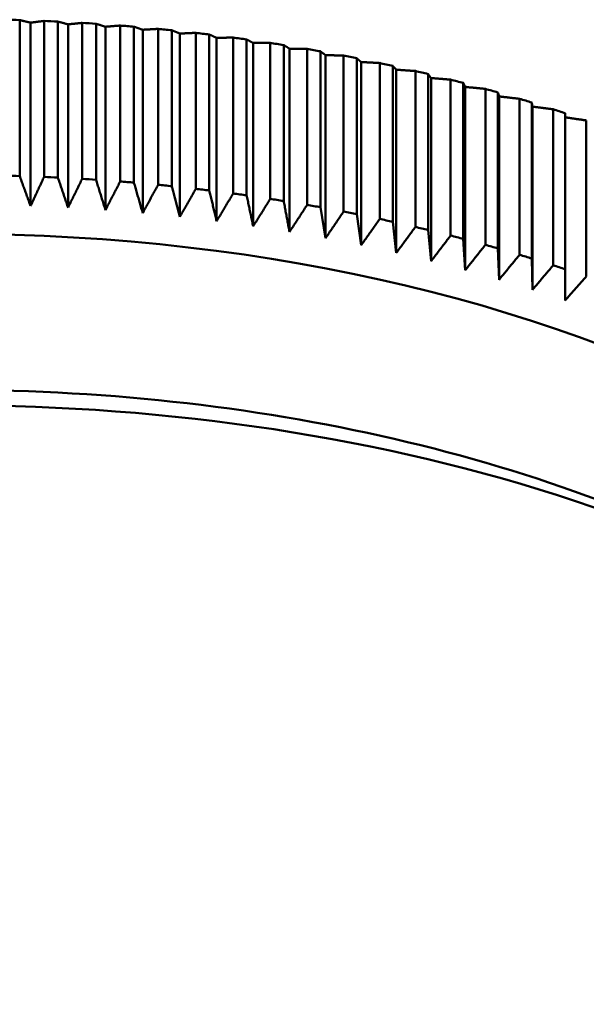
# Model space of a CAD drawing. Units: millimetres. Extents: x 0 to 105, y 0 to 149.
# Drawn here: x 90 to 91, y 99 to 101 of the extents above; entities that cross this region are included whole.
import ezdxf

# ---------------------------------------------------------------- set-up
doc = ezdxf.new("R2010")
doc.units = ezdxf.units.MM
doc.header["$LTSCALE"] = 0.5
doc.layers.add('Sichtbar (ISO)', color=7, linetype='Continuous', lineweight=50)

msp = doc.modelspace()

# ---------------------------------------------------------------- linework, layer by layer
at = {"layer": 'Sichtbar (ISO)'}
for p, q in [((89.8278, 100.5187), (89.8278, 100.8866)), ((89.8853, 100.8845), (89.8853, 100.5166)), ((89.8534, 100.8805), (89.8534, 100.4481)), ((89.9179, 100.5151), (89.9179, 100.883)), ((89.9419, 100.8765), (89.9419, 100.4441)), ((89.9752, 100.8799), (89.9752, 100.512)), ((90.0078, 100.51), (90.0078, 100.8778)), ((90.0301, 100.8709), (90.0301, 100.4385)), ((90.0649, 100.8737), (90.0649, 100.5058)), ((90.0973, 100.5031), (90.0973, 100.871)), ((90.118, 100.8637), (90.118, 100.4313)), ((90.1542, 100.8659), (90.1542, 100.498)), ((90.1865, 100.4947), (90.1865, 100.8626)), ((90.2054, 100.8549), (90.2054, 100.4225)), ((90.243, 100.8564), (90.243, 100.4885)), ((90.2751, 100.4847), (90.2751, 100.8526)), ((90.2923, 100.8445), (90.2923, 100.4122)), ((90.3313, 100.8453), (90.3313, 100.4774)), ((90.3631, 100.473), (90.3631, 100.8409)), ((90.3786, 100.8326), (90.3786, 100.4002)), ((90.4189, 100.8327), (90.4189, 100.4648)), ((90.4505, 100.4598), (90.4505, 100.8277)), ((90.4642, 100.8191), (90.4642, 100.3867)), ((90.5057, 100.8185), (90.5057, 100.4506)), ((90.537, 100.445), (90.537, 100.8129)), ((90.549, 100.8041), (90.549, 100.3717)), ((90.5918, 100.8027), (90.5918, 100.4348)), ((90.6228, 100.4287), (90.6228, 100.7966)), ((90.633, 100.7875), (90.633, 100.3552)), ((90.6769, 100.7853), (90.6769, 100.4174)), ((90.7076, 100.4108), (90.7076, 100.7787)), ((90.716, 100.7695), (90.716, 100.3371)), ((90.7611, 100.7665), (90.7611, 100.3986)), ((90.7914, 100.3914), (90.7914, 100.7593)), ((90.798, 100.7499), (90.798, 100.3175)), ((90.8442, 100.7461), (90.8442, 100.3782)), ((90.8741, 100.3704), (90.8741, 100.7383)), ((90.8789, 100.7289), (90.8789, 100.2965)), ((90.9261, 100.7242), (90.9261, 100.3563)), ((90.9556, 100.7159), (90.9586, 100.7064)), ((90.9556, 100.348), (90.9556, 100.7159)), ((90.9586, 100.7064), (90.9586, 100.274)), ((91.0068, 100.7009), (91.0068, 100.333)), ((91.0358, 100.692), (91.037, 100.6825)), ((91.0358, 100.3241), (91.0358, 100.692)), ((91.037, 100.6825), (91.037, 100.2501)), ((91.0862, 100.6761), (91.0862, 100.3082)), ((91.1147, 100.2988), (91.1147, 100.6667)), ((91.1642, 100.6498), (91.1642, 100.2819)), ((90.549, 100.3717), (90.537, 100.445)), ((90.633, 100.3552), (90.6228, 100.4287)), ((90.716, 100.3371), (90.7076, 100.4108)), ((90.798, 100.3175), (90.7914, 100.3914)), ((90.8789, 100.2965), (90.8741, 100.3704)), ((90.9586, 100.274), (90.9556, 100.348)), ((91.037, 100.2501), (91.0358, 100.3241)), ((91.1141, 100.2248), (91.1147, 100.2988))]:
    msp.add_line(p, q, dxfattribs=at)
at = {"layer": 'Sichtbar (ISO)', "flags": 128}
for points in [[(89.8278, 100.8866), (89.8289, 100.8863), (89.83, 100.8861), (89.8311, 100.8858), (89.8321, 100.8856), (89.8332, 100.8853), (89.8343, 100.8851), (89.8353, 100.8848), (89.8364, 100.8846), (89.8375, 100.8843), (89.8386, 100.8841), (89.8396, 100.8838), (89.8407, 100.8836), (89.8418, 100.8833), (89.8428, 100.883), (89.8439, 100.8828), (89.8449, 100.8825), (89.846, 100.8823), (89.8471, 100.882), (89.8481, 100.8818), (89.8492, 100.8815), (89.8503, 100.8813), (89.8513, 100.881), (89.8524, 100.8808), (89.8534, 100.8805)], [(89.8534, 100.8805), (89.8547, 100.8807), (89.8561, 100.8808), (89.8574, 100.881), (89.8587, 100.8812), (89.86, 100.8813), (89.8613, 100.8815), (89.8627, 100.8817), (89.864, 100.8819), (89.8653, 100.882), (89.8666, 100.8822), (89.868, 100.8824), (89.8693, 100.8825), (89.8706, 100.8827), (89.8719, 100.8829), (89.8733, 100.883), (89.8746, 100.8832), (89.8759, 100.8834), (89.8773, 100.8835), (89.8786, 100.8837), (89.8799, 100.8839), (89.8813, 100.884), (89.8826, 100.8842), (89.8839, 100.8844), (89.8853, 100.8845)], [(89.9179, 100.883), (89.9189, 100.8828), (89.9199, 100.8825), (89.921, 100.8822), (89.922, 100.8819), (89.923, 100.8817), (89.924, 100.8814), (89.925, 100.8811), (89.926, 100.8809), (89.927, 100.8806), (89.928, 100.8803), (89.929, 100.88), (89.93, 100.8798), (89.931, 100.8795), (89.932, 100.8792), (89.933, 100.879), (89.934, 100.8787), (89.935, 100.8784), (89.9359, 100.8781), (89.9369, 100.8779), (89.9379, 100.8776), (89.9389, 100.8773), (89.9399, 100.877), (89.9409, 100.8768), (89.9419, 100.8765)], [(89.9419, 100.8765), (89.9433, 100.8766), (89.9447, 100.8768), (89.946, 100.8769), (89.9474, 100.8771), (89.9488, 100.8772), (89.9502, 100.8774), (89.9516, 100.8775), (89.9529, 100.8776), (89.9543, 100.8778), (89.9557, 100.8779), (89.9571, 100.8781), (89.9585, 100.8782), (89.9599, 100.8784), (89.9613, 100.8785), (89.9627, 100.8786), (89.9641, 100.8788), (89.9655, 100.8789), (89.9669, 100.8791), (89.9682, 100.8792), (89.9696, 100.8794), (89.971, 100.8795), (89.9724, 100.8796), (89.9738, 100.8798), (89.9752, 100.8799)], [(90.0078, 100.8778), (90.0087, 100.8776), (90.0097, 100.8773), (90.0106, 100.877), (90.0115, 100.8767), (90.0125, 100.8764), (90.0134, 100.8761), (90.0143, 100.8758), (90.0153, 100.8755), (90.0162, 100.8752), (90.0171, 100.875), (90.0181, 100.8747), (90.019, 100.8744), (90.0199, 100.8741), (90.0209, 100.8738), (90.0218, 100.8735), (90.0227, 100.8732), (90.0236, 100.8729), (90.0246, 100.8726), (90.0255, 100.8723), (90.0264, 100.872), (90.0273, 100.8718), (90.0283, 100.8715), (90.0292, 100.8712), (90.0301, 100.8709)], [(90.0301, 100.8709), (90.0315, 100.871), (90.033, 100.8711), (90.0344, 100.8712), (90.0359, 100.8714), (90.0373, 100.8715), (90.0388, 100.8716), (90.0402, 100.8717), (90.0416, 100.8718), (90.0431, 100.872), (90.0445, 100.8721), (90.046, 100.8722), (90.0474, 100.8723), (90.0489, 100.8724), (90.0503, 100.8725), (90.0518, 100.8727), (90.0532, 100.8728), (90.0547, 100.8729), (90.0562, 100.873), (90.0576, 100.8731), (90.0591, 100.8732), (90.0605, 100.8733), (90.062, 100.8735), (90.0635, 100.8736), (90.0649, 100.8737)], [(90.0973, 100.871), (90.0982, 100.8707), (90.0991, 100.8704), (90.0999, 100.8701), (90.1008, 100.8698), (90.1017, 100.8695), (90.1025, 100.8692), (90.1034, 100.8689), (90.1043, 100.8686), (90.1051, 100.8683), (90.106, 100.868), (90.1068, 100.8677), (90.1077, 100.8674), (90.1086, 100.8671), (90.1094, 100.8668), (90.1103, 100.8664), (90.1111, 100.8661), (90.112, 100.8658), (90.1128, 100.8655), (90.1137, 100.8652), (90.1146, 100.8649), (90.1154, 100.8646), (90.1163, 100.8643), (90.1171, 100.864), (90.118, 100.8637)], [(90.118, 100.8637), (90.1195, 100.8638), (90.121, 100.8639), (90.1225, 100.864), (90.124, 100.8641), (90.1255, 100.8641), (90.127, 100.8642), (90.1285, 100.8643), (90.13, 100.8644), (90.1315, 100.8645), (90.133, 100.8646), (90.1345, 100.8647), (90.136, 100.8648), (90.1375, 100.8649), (90.139, 100.865), (90.1405, 100.8651), (90.142, 100.8651), (90.1436, 100.8652), (90.1451, 100.8653), (90.1466, 100.8654), (90.1481, 100.8655), (90.1496, 100.8656), (90.1512, 100.8657), (90.1527, 100.8658), (90.1542, 100.8659)], [(90.1865, 100.8626), (90.1873, 100.8623), (90.1881, 100.862), (90.1888, 100.8616), (90.1896, 100.8613), (90.1904, 100.861), (90.1912, 100.8607), (90.192, 100.8604), (90.1928, 100.86), (90.1936, 100.8597), (90.1944, 100.8594), (90.1952, 100.8591), (90.196, 100.8588), (90.1968, 100.8584), (90.1975, 100.8581), (90.1983, 100.8578), (90.1991, 100.8575), (90.1999, 100.8571), (90.2007, 100.8568), (90.2015, 100.8565), (90.2023, 100.8562), (90.203, 100.8559), (90.2038, 100.8555), (90.2046, 100.8552), (90.2054, 100.8549)], [(90.2054, 100.8549), (90.2069, 100.855), (90.2085, 100.855), (90.2101, 100.8551), (90.2116, 100.8552), (90.2132, 100.8552), (90.2147, 100.8553), (90.2163, 100.8553), (90.2179, 100.8554), (90.2194, 100.8555), (90.221, 100.8555), (90.2225, 100.8556), (90.2241, 100.8557), (90.2257, 100.8557), (90.2273, 100.8558), (90.2288, 100.8558), (90.2304, 100.8559), (90.232, 100.856), (90.2335, 100.856), (90.2351, 100.8561), (90.2367, 100.8562), (90.2383, 100.8562), (90.2398, 100.8563), (90.2414, 100.8563), (90.243, 100.8564)], [(90.2751, 100.8526), (90.2758, 100.8522), (90.2765, 100.8519), (90.2773, 100.8516), (90.278, 100.8512), (90.2787, 100.8509), (90.2794, 100.8506), (90.2801, 100.8502), (90.2809, 100.8499), (90.2816, 100.8496), (90.2823, 100.8492), (90.283, 100.8489), (90.2837, 100.8486), (90.2844, 100.8482), (90.2852, 100.8479), (90.2859, 100.8475), (90.2866, 100.8472), (90.2873, 100.8469), (90.288, 100.8465), (90.2887, 100.8462), (90.2894, 100.8459), (90.2902, 100.8455), (90.2909, 100.8452), (90.2916, 100.8449), (90.2923, 100.8445)], [(90.2923, 100.8445), (90.2939, 100.8446), (90.2955, 100.8446), (90.2971, 100.8446), (90.2987, 100.8447), (90.3004, 100.8447), (90.302, 100.8447), (90.3036, 100.8448), (90.3052, 100.8448), (90.3068, 100.8449), (90.3084, 100.8449), (90.3101, 100.8449), (90.3117, 100.845), (90.3133, 100.845), (90.3149, 100.845), (90.3166, 100.8451), (90.3182, 100.8451), (90.3198, 100.8451), (90.3215, 100.8452), (90.3231, 100.8452), (90.3247, 100.8452), (90.3264, 100.8452), (90.328, 100.8453), (90.3296, 100.8453), (90.3313, 100.8453)], [(90.3631, 100.8409), (90.3638, 100.8406), (90.3644, 100.8402), (90.3651, 100.8399), (90.3657, 100.8395), (90.3664, 100.8392), (90.367, 100.8389), (90.3677, 100.8385), (90.3683, 100.8382), (90.3689, 100.8378), (90.3696, 100.8375), (90.3702, 100.8371), (90.3709, 100.8368), (90.3715, 100.8364), (90.3722, 100.8361), (90.3728, 100.8357), (90.3735, 100.8354), (90.3741, 100.835), (90.3747, 100.8347), (90.3754, 100.8343), (90.376, 100.834), (90.3767, 100.8336), (90.3773, 100.8333), (90.378, 100.833), (90.3786, 100.8326)], [(90.3786, 100.8326), (90.3803, 100.8326), (90.3819, 100.8326), (90.3836, 100.8326), (90.3853, 100.8326), (90.3869, 100.8326), (90.3886, 100.8326), (90.3903, 100.8326), (90.3919, 100.8327), (90.3936, 100.8327), (90.3953, 100.8327), (90.397, 100.8327), (90.3986, 100.8327), (90.4003, 100.8327), (90.402, 100.8327), (90.4037, 100.8327), (90.4054, 100.8327), (90.407, 100.8327), (90.4087, 100.8327), (90.4104, 100.8327), (90.4121, 100.8327), (90.4138, 100.8327), (90.4155, 100.8327), (90.4172, 100.8327), (90.4189, 100.8327)], [(90.4505, 100.8277), (90.451, 100.8274), (90.4516, 100.827), (90.4522, 100.8266), (90.4528, 100.8263), (90.4533, 100.8259), (90.4539, 100.8256), (90.4545, 100.8252), (90.4551, 100.8248), (90.4556, 100.8245), (90.4562, 100.8241), (90.4568, 100.8238), (90.4574, 100.8234), (90.4579, 100.8231), (90.4585, 100.8227), (90.4591, 100.8223), (90.4596, 100.822), (90.4602, 100.8216), (90.4608, 100.8213), (90.4614, 100.8209), (90.4619, 100.8206), (90.4625, 100.8202), (90.4631, 100.8198), (90.4636, 100.8195), (90.4642, 100.8191)], [(90.4642, 100.8191), (90.4659, 100.8191), (90.4676, 100.8191), (90.4693, 100.819), (90.4711, 100.819), (90.4728, 100.819), (90.4745, 100.819), (90.4762, 100.8189), (90.478, 100.8189), (90.4797, 100.8189), (90.4814, 100.8189), (90.4831, 100.8188), (90.4849, 100.8188), (90.4866, 100.8188), (90.4883, 100.8188), (90.4901, 100.8187), (90.4918, 100.8187), (90.4935, 100.8187), (90.4953, 100.8186), (90.497, 100.8186), (90.4988, 100.8186), (90.5005, 100.8186), (90.5023, 100.8185), (90.504, 100.8185), (90.5057, 100.8185)], [(90.537, 100.8129), (90.5375, 100.8126), (90.5381, 100.8122), (90.5386, 100.8118), (90.5391, 100.8114), (90.5396, 100.8111), (90.5401, 100.8107), (90.5406, 100.8103), (90.5411, 100.81), (90.5416, 100.8096), (90.5421, 100.8092), (90.5426, 100.8089), (90.5431, 100.8085), (90.5436, 100.8081), (90.5441, 100.8078), (90.5446, 100.8074), (90.5451, 100.807), (90.5455, 100.8067), (90.546, 100.8063), (90.5465, 100.8059), (90.547, 100.8056), (90.5475, 100.8052), (90.548, 100.8048), (90.5485, 100.8045), (90.549, 100.8041)], [(90.549, 100.8041), (90.5508, 100.804), (90.5526, 100.804), (90.5543, 100.8039), (90.5561, 100.8039), (90.5579, 100.8038), (90.5596, 100.8038), (90.5614, 100.8037), (90.5632, 100.8036), (90.565, 100.8036), (90.5667, 100.8035), (90.5685, 100.8035), (90.5703, 100.8034), (90.5721, 100.8033), (90.5739, 100.8033), (90.5757, 100.8032), (90.5774, 100.8032), (90.5792, 100.8031), (90.581, 100.803), (90.5828, 100.803), (90.5846, 100.8029), (90.5864, 100.8029), (90.5882, 100.8028), (90.59, 100.8027), (90.5918, 100.8027)], [(90.6228, 100.7966), (90.6232, 100.7962), (90.6236, 100.7958), (90.6241, 100.7954), (90.6245, 100.7951), (90.6249, 100.7947), (90.6253, 100.7943), (90.6258, 100.7939), (90.6262, 100.7936), (90.6266, 100.7932), (90.6271, 100.7928), (90.6275, 100.7924), (90.6279, 100.7921), (90.6283, 100.7917), (90.6288, 100.7913), (90.6292, 100.7909), (90.6296, 100.7905), (90.63, 100.7902), (90.6304, 100.7898), (90.6309, 100.7894), (90.6313, 100.789), (90.6317, 100.7887), (90.6321, 100.7883), (90.6326, 100.7879), (90.633, 100.7875)], [(90.633, 100.7875), (90.6348, 100.7875), (90.6366, 100.7874), (90.6384, 100.7873), (90.6402, 100.7872), (90.6421, 100.7871), (90.6439, 100.787), (90.6457, 100.7869), (90.6475, 100.7868), (90.6494, 100.7867), (90.6512, 100.7866), (90.653, 100.7866), (90.6549, 100.7865), (90.6567, 100.7864), (90.6585, 100.7863), (90.6604, 100.7862), (90.6622, 100.7861), (90.664, 100.786), (90.6659, 100.7859), (90.6677, 100.7858), (90.6696, 100.7857), (90.6714, 100.7856), (90.6733, 100.7855), (90.6751, 100.7854), (90.6769, 100.7853)], [(90.7076, 100.7787), (90.7079, 100.7783), (90.7083, 100.7779), (90.7086, 100.7775), (90.709, 100.7771), (90.7093, 100.7768), (90.7097, 100.7764), (90.7101, 100.776), (90.7104, 100.7756), (90.7108, 100.7752), (90.7111, 100.7748), (90.7115, 100.7745), (90.7118, 100.7741), (90.7122, 100.7737), (90.7125, 100.7733), (90.7129, 100.7729), (90.7132, 100.7725), (90.7136, 100.7722), (90.7139, 100.7718), (90.7143, 100.7714), (90.7146, 100.771), (90.715, 100.7706), (90.7153, 100.7702), (90.7156, 100.7699), (90.716, 100.7695)], [(90.716, 100.7695), (90.7179, 100.7694), (90.7197, 100.7692), (90.7216, 100.7691), (90.7235, 100.769), (90.7253, 100.7689), (90.7272, 100.7687), (90.7291, 100.7686), (90.7309, 100.7685), (90.7328, 100.7684), (90.7347, 100.7682), (90.7366, 100.7681), (90.7384, 100.768), (90.7403, 100.7679), (90.7422, 100.7677), (90.7441, 100.7676), (90.746, 100.7675), (90.7479, 100.7674), (90.7498, 100.7672), (90.7516, 100.7671), (90.7535, 100.767), (90.7554, 100.7669), (90.7573, 100.7667), (90.7592, 100.7666), (90.7611, 100.7665)], [(90.7914, 100.7593), (90.7916, 100.7589), (90.7919, 100.7585), (90.7922, 100.7581), (90.7925, 100.7577), (90.7928, 100.7573), (90.793, 100.7569), (90.7933, 100.7565), (90.7936, 100.7561), (90.7939, 100.7557), (90.7941, 100.7554), (90.7944, 100.755), (90.7947, 100.7546), (90.795, 100.7542), (90.7952, 100.7538), (90.7955, 100.7534), (90.7958, 100.753), (90.7961, 100.7526), (90.7963, 100.7522), (90.7966, 100.7519), (90.7969, 100.7515), (90.7972, 100.7511), (90.7974, 100.7507), (90.7977, 100.7503), (90.798, 100.7499)], [(90.798, 100.7499), (90.7999, 100.7498), (90.8018, 100.7496), (90.8037, 100.7495), (90.8056, 100.7493), (90.8075, 100.7491), (90.8095, 100.749), (90.8114, 100.7488), (90.8133, 100.7487), (90.8152, 100.7485), (90.8171, 100.7483), (90.8191, 100.7482), (90.821, 100.748), (90.8229, 100.7479), (90.8248, 100.7477), (90.8268, 100.7475), (90.8287, 100.7474), (90.8306, 100.7472), (90.8326, 100.7471), (90.8345, 100.7469), (90.8364, 100.7467), (90.8384, 100.7466), (90.8403, 100.7464), (90.8423, 100.7462), (90.8442, 100.7461)], [(90.8741, 100.7383), (90.8743, 100.7379), (90.8745, 100.7375), (90.8747, 100.7371), (90.8749, 100.7367), (90.8751, 100.7364), (90.8753, 100.736), (90.8755, 100.7356), (90.8757, 100.7352), (90.8759, 100.7348), (90.8761, 100.7344), (90.8763, 100.734), (90.8765, 100.7336), (90.8767, 100.7332), (90.8769, 100.7328), (90.8771, 100.7324), (90.8773, 100.732), (90.8775, 100.7316), (90.8777, 100.7312), (90.8779, 100.7309), (90.8781, 100.7305), (90.8783, 100.7301), (90.8785, 100.7297), (90.8787, 100.7293), (90.8789, 100.7289)], [(90.8789, 100.7289), (90.8808, 100.7287), (90.8828, 100.7285), (90.8847, 100.7283), (90.8867, 100.7281), (90.8886, 100.7279), (90.8906, 100.7277), (90.8926, 100.7275), (90.8945, 100.7274), (90.8965, 100.7272), (90.8985, 100.727), (90.9004, 100.7268), (90.9024, 100.7266), (90.9044, 100.7264), (90.9063, 100.7262), (90.9083, 100.726), (90.9103, 100.7258), (90.9123, 100.7256), (90.9142, 100.7254), (90.9162, 100.7252), (90.9182, 100.725), (90.9202, 100.7248), (90.9222, 100.7246), (90.9242, 100.7244), (90.9261, 100.7242)], [(90.9586, 100.7064), (90.9606, 100.7062), (90.9626, 100.706), (90.9646, 100.7057), (90.9666, 100.7055), (90.9686, 100.7053), (90.9706, 100.705), (90.9726, 100.7048), (90.9746, 100.7046), (90.9766, 100.7044), (90.9786, 100.7041), (90.9806, 100.7039), (90.9826, 100.7037), (90.9846, 100.7034), (90.9866, 100.7032), (90.9886, 100.703), (90.9907, 100.7027), (90.9927, 100.7025), (90.9947, 100.7023), (90.9967, 100.702), (90.9987, 100.7018), (91.0008, 100.7016), (91.0028, 100.7013), (91.0048, 100.7011), (91.0068, 100.7009)], [(91.037, 100.6825), (91.039, 100.6822), (91.0411, 100.682), (91.0431, 100.6817), (91.0451, 100.6814), (91.0472, 100.6812), (91.0492, 100.6809), (91.0513, 100.6806), (91.0533, 100.6804), (91.0554, 100.6801), (91.0574, 100.6798), (91.0595, 100.6796), (91.0615, 100.6793), (91.0636, 100.679), (91.0656, 100.6788), (91.0677, 100.6785), (91.0697, 100.6782), (91.0718, 100.678), (91.0738, 100.6777), (91.0759, 100.6774), (91.078, 100.6772), (91.08, 100.6769), (91.0821, 100.6766), (91.0842, 100.6763), (91.0862, 100.6761)], [(91.1147, 100.6571), (91.1167, 100.6568), (91.1188, 100.6565), (91.1208, 100.6562), (91.1229, 100.6559), (91.1249, 100.6556), (91.127, 100.6553), (91.129, 100.655), (91.1311, 100.6547), (91.1332, 100.6544), (91.1352, 100.6541), (91.1373, 100.6538), (91.1394, 100.6535), (91.1414, 100.6532), (91.1435, 100.6529), (91.1456, 100.6526), (91.1476, 100.6523), (91.1497, 100.652), (91.1518, 100.6517), (91.1538, 100.6514), (91.1559, 100.6511), (91.158, 100.6508), (91.1601, 100.6505), (91.1622, 100.6502), (91.1642, 100.6498)], [(89.8534, 100.4481), (89.8524, 100.451), (89.8513, 100.454), (89.8503, 100.4569), (89.8492, 100.4598), (89.8481, 100.4627), (89.8471, 100.4656), (89.846, 100.4686), (89.8449, 100.4715), (89.8439, 100.4744), (89.8428, 100.4774), (89.8417, 100.4803), (89.8407, 100.4832), (89.8396, 100.4862), (89.8385, 100.4891), (89.8375, 100.4921), (89.8364, 100.495), (89.8353, 100.498), (89.8343, 100.5009), (89.8332, 100.5039), (89.8321, 100.5068), (89.8311, 100.5098), (89.83, 100.5128), (89.8289, 100.5157), (89.8278, 100.5187)], [(89.8853, 100.5166), (89.8839, 100.5137), (89.8826, 100.5109), (89.8813, 100.508), (89.8799, 100.5051), (89.8786, 100.5022), (89.8773, 100.4994), (89.8759, 100.4965), (89.8746, 100.4936), (89.8733, 100.4908), (89.8719, 100.4879), (89.8706, 100.4851), (89.8693, 100.4822), (89.868, 100.4793), (89.8666, 100.4765), (89.8653, 100.4736), (89.864, 100.4708), (89.8627, 100.468), (89.8613, 100.4651), (89.86, 100.4623), (89.8587, 100.4594), (89.8574, 100.4566), (89.8561, 100.4538), (89.8547, 100.451), (89.8534, 100.4481)], [(89.9419, 100.4441), (89.9409, 100.4471), (89.9399, 100.45), (89.9389, 100.4529), (89.9379, 100.4559), (89.9369, 100.4588), (89.9359, 100.4617), (89.935, 100.4647), (89.934, 100.4676), (89.933, 100.4706), (89.932, 100.4735), (89.931, 100.4765), (89.93, 100.4794), (89.929, 100.4824), (89.928, 100.4854), (89.927, 100.4883), (89.926, 100.4913), (89.925, 100.4943), (89.924, 100.4972), (89.923, 100.5002), (89.922, 100.5032), (89.921, 100.5062), (89.9199, 100.5092), (89.9189, 100.5122), (89.9179, 100.5151)], [(89.9752, 100.512), (89.9738, 100.5092), (89.9724, 100.5063), (89.971, 100.5035), (89.9696, 100.5006), (89.9683, 100.4978), (89.9669, 100.4949), (89.9655, 100.4921), (89.9641, 100.4892), (89.9627, 100.4864), (89.9613, 100.4836), (89.9599, 100.4807), (89.9585, 100.4779), (89.9571, 100.4751), (89.9557, 100.4722), (89.9543, 100.4694), (89.9529, 100.4666), (89.9516, 100.4638), (89.9502, 100.461), (89.9488, 100.4582), (89.9474, 100.4553), (89.946, 100.4525), (89.9447, 100.4497), (89.9433, 100.4469), (89.9419, 100.4441)], [(90.0301, 100.4385), (90.0292, 100.4415), (90.0283, 100.4444), (90.0273, 100.4474), (90.0264, 100.4503), (90.0255, 100.4533), (90.0246, 100.4562), (90.0236, 100.4592), (90.0227, 100.4622), (90.0218, 100.4651), (90.0209, 100.4681), (90.0199, 100.4711), (90.019, 100.474), (90.0181, 100.477), (90.0171, 100.48), (90.0162, 100.483), (90.0153, 100.486), (90.0143, 100.489), (90.0134, 100.492), (90.0125, 100.4949), (90.0115, 100.4979), (90.0106, 100.5009), (90.0097, 100.5039), (90.0087, 100.5069), (90.0078, 100.51)], [(90.0649, 100.5058), (90.0635, 100.503), (90.062, 100.5001), (90.0605, 100.4973), (90.0591, 100.4945), (90.0576, 100.4917), (90.0562, 100.4888), (90.0547, 100.486), (90.0532, 100.4832), (90.0518, 100.4804), (90.0503, 100.4776), (90.0489, 100.4748), (90.0474, 100.472), (90.046, 100.4692), (90.0445, 100.4664), (90.0431, 100.4636), (90.0416, 100.4608), (90.0402, 100.458), (90.0388, 100.4552), (90.0373, 100.4524), (90.0359, 100.4496), (90.0344, 100.4468), (90.033, 100.4441), (90.0315, 100.4413), (90.0301, 100.4385)], [(90.118, 100.4313), (90.1171, 100.4343), (90.1163, 100.4372), (90.1154, 100.4402), (90.1146, 100.4432), (90.1137, 100.4462), (90.1128, 100.4491), (90.112, 100.4521), (90.1111, 100.4551), (90.1103, 100.4581), (90.1094, 100.4611), (90.1086, 100.464), (90.1077, 100.467), (90.1068, 100.47), (90.106, 100.473), (90.1051, 100.476), (90.1043, 100.479), (90.1034, 100.482), (90.1025, 100.485), (90.1017, 100.4881), (90.1008, 100.4911), (90.0999, 100.4941), (90.0991, 100.4971), (90.0982, 100.5001), (90.0973, 100.5031)], [(90.1542, 100.498), (90.1527, 100.4951), (90.1512, 100.4923), (90.1496, 100.4895), (90.1481, 100.4867), (90.1466, 100.484), (90.1451, 100.4812), (90.1436, 100.4784), (90.1421, 100.4756), (90.1405, 100.4728), (90.139, 100.47), (90.1375, 100.4672), (90.136, 100.4645), (90.1345, 100.4617), (90.133, 100.4589), (90.1315, 100.4561), (90.13, 100.4534), (90.1285, 100.4506), (90.127, 100.4478), (90.1255, 100.4451), (90.124, 100.4423), (90.1225, 100.4396), (90.121, 100.4368), (90.1195, 100.4341), (90.118, 100.4313)], [(90.2054, 100.4225), (90.2046, 100.4255), (90.2038, 100.4285), (90.203, 100.4315), (90.2023, 100.4345), (90.2015, 100.4374), (90.2007, 100.4404), (90.1999, 100.4434), (90.1991, 100.4464), (90.1983, 100.4494), (90.1975, 100.4524), (90.1968, 100.4554), (90.196, 100.4584), (90.1952, 100.4614), (90.1944, 100.4645), (90.1936, 100.4675), (90.1928, 100.4705), (90.192, 100.4735), (90.1912, 100.4765), (90.1904, 100.4795), (90.1896, 100.4826), (90.1888, 100.4856), (90.1881, 100.4886), (90.1873, 100.4917), (90.1865, 100.4947)], [(90.243, 100.4885), (90.2414, 100.4857), (90.2399, 100.4829), (90.2383, 100.4802), (90.2367, 100.4774), (90.2351, 100.4746), (90.2335, 100.4719), (90.232, 100.4691), (90.2304, 100.4664), (90.2288, 100.4636), (90.2273, 100.4608), (90.2257, 100.4581), (90.2241, 100.4553), (90.2226, 100.4526), (90.221, 100.4498), (90.2194, 100.4471), (90.2179, 100.4444), (90.2163, 100.4416), (90.2147, 100.4389), (90.2132, 100.4362), (90.2116, 100.4334), (90.2101, 100.4307), (90.2085, 100.428), (90.2069, 100.4252), (90.2054, 100.4225)], [(90.2923, 100.4122), (90.2916, 100.4152), (90.2909, 100.4181), (90.2902, 100.4211), (90.2894, 100.4241), (90.2887, 100.4271), (90.288, 100.4301), (90.2873, 100.4332), (90.2866, 100.4362), (90.2859, 100.4392), (90.2852, 100.4422), (90.2844, 100.4452), (90.2837, 100.4482), (90.283, 100.4513), (90.2823, 100.4543), (90.2816, 100.4573), (90.2809, 100.4603), (90.2801, 100.4634), (90.2794, 100.4664), (90.2787, 100.4694), (90.278, 100.4725), (90.2773, 100.4755), (90.2765, 100.4786), (90.2758, 100.4816), (90.2751, 100.4847)], [(90.3313, 100.4774), (90.3296, 100.4747), (90.328, 100.472), (90.3264, 100.4692), (90.3247, 100.4665), (90.3231, 100.4637), (90.3215, 100.461), (90.3198, 100.4583), (90.3182, 100.4555), (90.3166, 100.4528), (90.3149, 100.4501), (90.3133, 100.4474), (90.3117, 100.4446), (90.3101, 100.4419), (90.3084, 100.4392), (90.3068, 100.4365), (90.3052, 100.4338), (90.3036, 100.4311), (90.302, 100.4284), (90.3004, 100.4256), (90.2987, 100.4229), (90.2971, 100.4202), (90.2955, 100.4176), (90.2939, 100.4149), (90.2923, 100.4122)], [(90.3786, 100.4002), (90.378, 100.4032), (90.3773, 100.4062), (90.3767, 100.4093), (90.376, 100.4123), (90.3754, 100.4153), (90.3747, 100.4183), (90.3741, 100.4213), (90.3735, 100.4243), (90.3728, 100.4274), (90.3722, 100.4304), (90.3715, 100.4334), (90.3709, 100.4364), (90.3702, 100.4395), (90.3696, 100.4425), (90.3689, 100.4456), (90.3683, 100.4486), (90.3677, 100.4516), (90.367, 100.4547), (90.3664, 100.4577), (90.3657, 100.4608), (90.3651, 100.4639), (90.3644, 100.4669), (90.3638, 100.47), (90.3631, 100.473)], [(90.4189, 100.4648), (90.4172, 100.4621), (90.4155, 100.4594), (90.4138, 100.4567), (90.4121, 100.4539), (90.4104, 100.4512), (90.4087, 100.4485), (90.407, 100.4458), (90.4054, 100.4431), (90.4037, 100.4404), (90.402, 100.4377), (90.4003, 100.435), (90.3986, 100.4323), (90.397, 100.4297), (90.3953, 100.427), (90.3936, 100.4243), (90.3919, 100.4216), (90.3903, 100.4189), (90.3886, 100.4162), (90.3869, 100.4136), (90.3853, 100.4109), (90.3836, 100.4082), (90.3819, 100.4056), (90.3803, 100.4029), (90.3786, 100.4002)], [(90.4642, 100.3867), (90.4636, 100.3898), (90.4631, 100.3928), (90.4625, 100.3958), (90.4619, 100.3988), (90.4614, 100.4018), (90.4608, 100.4049), (90.4602, 100.4079), (90.4596, 100.4109), (90.4591, 100.414), (90.4585, 100.417), (90.4579, 100.4201), (90.4574, 100.4231), (90.4568, 100.4261), (90.4562, 100.4292), (90.4556, 100.4322), (90.4551, 100.4353), (90.4545, 100.4383), (90.4539, 100.4414), (90.4533, 100.4445), (90.4528, 100.4475), (90.4522, 100.4506), (90.4516, 100.4537), (90.451, 100.4567), (90.4505, 100.4598)], [(90.5057, 100.4506), (90.504, 100.4479), (90.5023, 100.4452), (90.5005, 100.4425), (90.4988, 100.4398), (90.497, 100.4372), (90.4953, 100.4345), (90.4935, 100.4318), (90.4918, 100.4291), (90.4901, 100.4265), (90.4883, 100.4238), (90.4866, 100.4211), (90.4849, 100.4185), (90.4831, 100.4158), (90.4814, 100.4132), (90.4797, 100.4105), (90.478, 100.4079), (90.4762, 100.4052), (90.4745, 100.4026), (90.4728, 100.3999), (90.4711, 100.3973), (90.4693, 100.3947), (90.4676, 100.392), (90.4659, 100.3894), (90.4642, 100.3867)], [(90.5918, 100.4348), (90.59, 100.4321), (90.5882, 100.4295), (90.5864, 100.4268), (90.5846, 100.4242), (90.5828, 100.4215), (90.581, 100.4189), (90.5792, 100.4162), (90.5775, 100.4136), (90.5757, 100.411), (90.5739, 100.4083), (90.5721, 100.4057), (90.5703, 100.4031), (90.5685, 100.4005), (90.5667, 100.3978), (90.565, 100.3952), (90.5632, 100.3926), (90.5614, 100.39), (90.5596, 100.3874), (90.5579, 100.3847), (90.5561, 100.3821), (90.5543, 100.3795), (90.5526, 100.3769), (90.5508, 100.3743), (90.549, 100.3717)], [(90.6769, 100.4174), (90.6751, 100.4148), (90.6733, 100.4122), (90.6714, 100.4096), (90.6696, 100.407), (90.6677, 100.4044), (90.6659, 100.4017), (90.664, 100.3991), (90.6622, 100.3965), (90.6604, 100.3939), (90.6585, 100.3913), (90.6567, 100.3887), (90.6549, 100.3861), (90.653, 100.3835), (90.6512, 100.381), (90.6494, 100.3784), (90.6475, 100.3758), (90.6457, 100.3732), (90.6439, 100.3706), (90.6421, 100.368), (90.6403, 100.3655), (90.6384, 100.3629), (90.6366, 100.3603), (90.6348, 100.3577), (90.633, 100.3552)], [(90.7611, 100.3986), (90.7592, 100.396), (90.7573, 100.3934), (90.7554, 100.3908), (90.7535, 100.3882), (90.7516, 100.3857), (90.7498, 100.3831), (90.7479, 100.3805), (90.746, 100.3779), (90.7441, 100.3754), (90.7422, 100.3728), (90.7403, 100.3702), (90.7385, 100.3677), (90.7366, 100.3651), (90.7347, 100.3626), (90.7328, 100.36), (90.7309, 100.3574), (90.7291, 100.3549), (90.7272, 100.3523), (90.7253, 100.3498), (90.7235, 100.3473), (90.7216, 100.3447), (90.7197, 100.3422), (90.7179, 100.3396), (90.716, 100.3371)], [(90.8442, 100.3782), (90.8423, 100.3756), (90.8403, 100.3731), (90.8384, 100.3705), (90.8364, 100.368), (90.8345, 100.3654), (90.8326, 100.3629), (90.8306, 100.3604), (90.8287, 100.3578), (90.8268, 100.3553), (90.8248, 100.3528), (90.8229, 100.3502), (90.821, 100.3477), (90.8191, 100.3452), (90.8171, 100.3427), (90.8152, 100.3401), (90.8133, 100.3376), (90.8114, 100.3351), (90.8095, 100.3326), (90.8075, 100.3301), (90.8056, 100.3276), (90.8037, 100.3251), (90.8018, 100.3225), (90.7999, 100.32), (90.798, 100.3175)], [(90.9261, 100.3563), (90.9242, 100.3538), (90.9222, 100.3513), (90.9202, 100.3488), (90.9182, 100.3463), (90.9162, 100.3437), (90.9142, 100.3412), (90.9123, 100.3387), (90.9103, 100.3362), (90.9083, 100.3337), (90.9063, 100.3312), (90.9044, 100.3287), (90.9024, 100.3263), (90.9004, 100.3238), (90.8985, 100.3213), (90.8965, 100.3188), (90.8945, 100.3163), (90.8926, 100.3138), (90.8906, 100.3113), (90.8886, 100.3089), (90.8867, 100.3064), (90.8847, 100.3039), (90.8828, 100.3014), (90.8808, 100.299), (90.8789, 100.2965)], [(91.0068, 100.333), (91.0048, 100.3305), (91.0028, 100.328), (91.0008, 100.3255), (90.9987, 100.3231), (90.9967, 100.3206), (90.9947, 100.3181), (90.9927, 100.3156), (90.9907, 100.3132), (90.9886, 100.3107), (90.9866, 100.3083), (90.9846, 100.3058), (90.9826, 100.3033), (90.9806, 100.3009), (90.9786, 100.2984), (90.9766, 100.296), (90.9746, 100.2935), (90.9726, 100.2911), (90.9706, 100.2886), (90.9686, 100.2862), (90.9666, 100.2838), (90.9646, 100.2813), (90.9626, 100.2789), (90.9606, 100.2765), (90.9586, 100.274)], [(91.0862, 100.3082), (91.0842, 100.3057), (91.0821, 100.3033), (91.08, 100.3008), (91.078, 100.2984), (91.0759, 100.296), (91.0738, 100.2935), (91.0718, 100.2911), (91.0697, 100.2887), (91.0677, 100.2863), (91.0656, 100.2838), (91.0636, 100.2814), (91.0615, 100.279), (91.0595, 100.2766), (91.0574, 100.2742), (91.0554, 100.2717), (91.0533, 100.2693), (91.0513, 100.2669), (91.0492, 100.2645), (91.0472, 100.2621), (91.0451, 100.2597), (91.0431, 100.2573), (91.0411, 100.2549), (91.039, 100.2525), (91.037, 100.2501)], [(91.1642, 100.2819), (91.1621, 100.2795), (91.16, 100.2771), (91.1579, 100.2747), (91.1558, 100.2723), (91.1537, 100.2699), (91.1516, 100.2675), (91.1495, 100.2652), (91.1474, 100.2628), (91.1453, 100.2604), (91.1432, 100.258), (91.1411, 100.2556), (91.1391, 100.2532), (91.137, 100.2508), (91.1349, 100.2485), (91.1328, 100.2461), (91.1307, 100.2437), (91.1286, 100.2413), (91.1265, 100.239), (91.1245, 100.2366), (91.1224, 100.2342), (91.1203, 100.2319), (91.1182, 100.2295), (91.1162, 100.2272), (91.1141, 100.2248)]]:
    msp.add_lwpolyline(points, dxfattribs=at)
at = {"layer": 'Sichtbar (ISO)'}
for centre, major_axis, start_param, end_param in [((89.676, 99.2333), (-2.875, 0), 4.659569, 4.670961), ((89.676, 99.2333), (-2.875, 0), 4.628153, 4.639545), ((89.676, 99.2333), (-2.875, 0), 4.596737, 4.608129), ((89.676, 99.2333), (-2.875, 0), 4.565321, 4.576713), ((89.676, 99.2333), (-2.875, 0), 4.533906, 4.545297), ((89.676, 99.2333), (-2.875, 0), 4.50249, 4.513881), ((89.676, 99.2333), (-2.875, 0), 4.471074, 4.482465), ((89.676, 99.2333), (-2.875, 0), 4.439658, 4.451049), ((89.676, 99.2333), (-2.875, 0), 4.408242, 4.419634), ((89.676, 99.2333), (-2.875, 0), 4.376826, 4.388218), ((89.676, 99.2333), (-2.875, 0), 4.34541, 4.356802), ((89.676, 99.2333), (-2.875, 0), 4.313994, 4.325386), ((89.676, 99.2333), (-2.875, 0), 4.282578, 4.29397), ((89.676, 99.2333), (-2.875, 0), 4.251162, 4.262554), ((89.676, 99.2333), (-2.875, 0), 4.219746, 4.231138), ((89.676, 99.2333), (-2.875, 0), 4.18833, 4.199722), ((89.676, 98.8654), (-2.875, 0), 4.659569, 4.670961), ((89.676, 98.8654), (-2.875, 0), 4.628153, 4.639545), ((89.676, 98.8654), (-2.875, 0), 4.596737, 4.608129), ((89.676, 98.8654), (-2.875, 0), 4.565321, 4.576713), ((89.676, 98.8654), (-2.875, 0), 4.533906, 4.545297), ((89.676, 98.8654), (-2.875, 0), 4.50249, 4.513881), ((89.676, 98.8654), (-2.875, 0), 4.471074, 4.482465), ((89.676, 98.8654), (-2.875, 0), 4.439658, 4.451049), ((89.676, 98.8654), (-2.875, 0), 4.408242, 4.419634), ((89.676, 98.8654), (-2.875, 0), 4.376826, 4.388218), ((89.676, 98.8654), (-2.875, 0), 4.34541, 4.356802), ((89.676, 98.8654), (-2.875, 0), 4.313994, 4.325386), ((89.676, 98.7837), (2.775, 0), 0.027377, 3.114216), ((89.676, 98.8654), (-2.875, 0), 4.282578, 4.29397), ((89.676, 98.8654), (-2.875, 0), 4.251162, 4.262554), ((89.676, 98.8654), (-2.875, 0), 4.219746, 4.231138), ((89.676, 98.8654), (-2.875, 0), 4.18833, 4.199722), ((89.676, 98.4158), (-2.775, 0), 3.923138, 5.50164), ((89.676, 98.2931), (2.925, 0), 0, 3.141593)]:
    msp.add_ellipse(centre, major_axis=major_axis, ratio=0.575862, start_param=start_param, end_param=end_param, dxfattribs=at)

doc.saveas('drawing.dxf')
